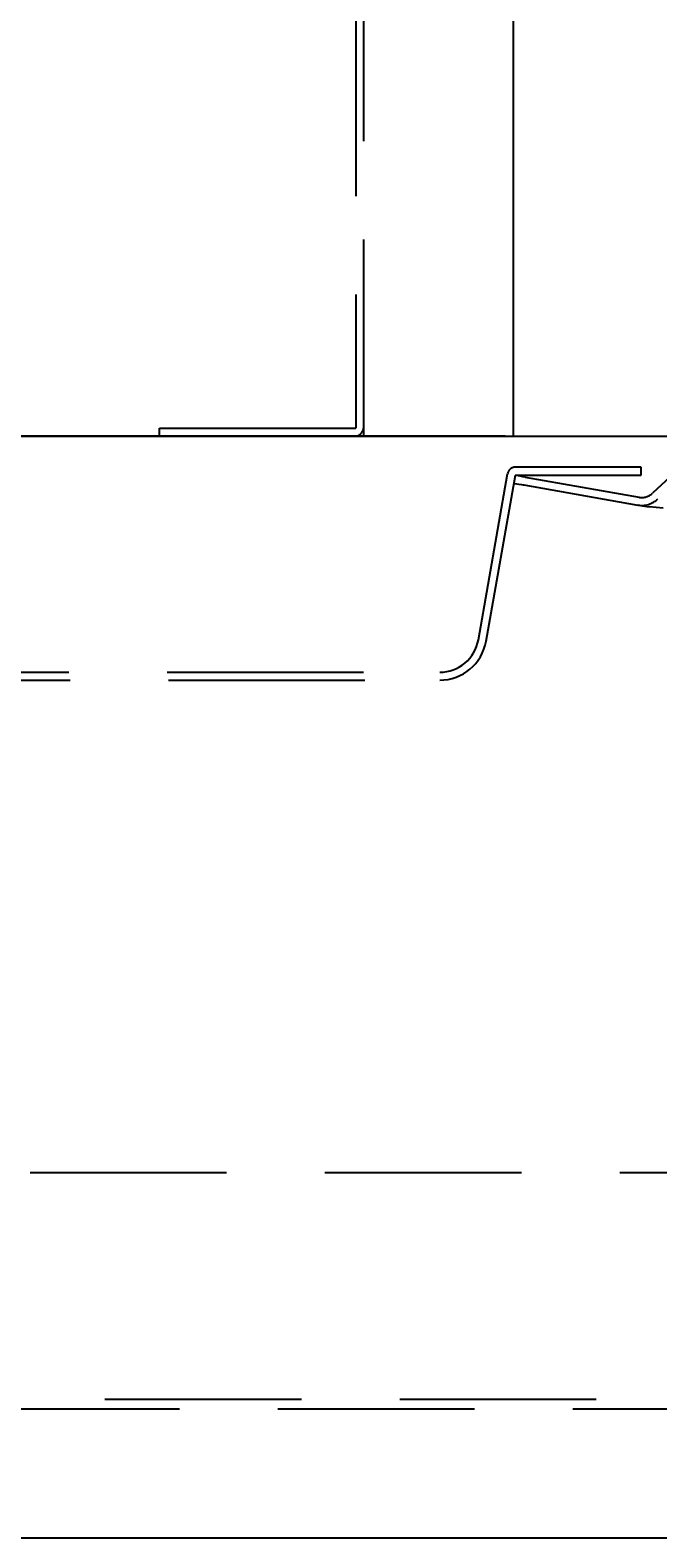
# Model space of a CAD drawing. Extents: x 55896 to 82369, y -22065 to -13195.
# Drawn here: x 61755 to 61794, y -18178 to -18082 of the extents above; entities that cross this region are included whole.
import ezdxf

# ---------------------------------------------------------------- set-up
doc = ezdxf.new("R2010")
doc.units = 0
doc.header["$LTSCALE"] = 50
doc.header["$MEASUREMENT"] = 0
doc.linetypes.add('HIDDEN', pattern=[0.375, 0.25, -0.125])
doc.layers.get('DEFPOINTS').update_dxf_attribs({"color": 146, "linetype": 'CONTINUOUS'})
doc.layers.add('150-機器', color=8, linetype='CONTINUOUS')
doc.styles.get("Standard").update_dxf_attribs({"font": 'simplex.shx', "width": 0.8, "bigfont": 'extfont.shx'})
doc.dimstyles.get("Standard").update_dxf_attribs({"dimtxt": 0.18, "dimasz": 0.18, "dimexe": 0.18, "dimexo": 0.0625, "dimgap": 0.09, "dimtad": 0, "dimtih": 1, "dimtoh": 1, "dimdec": 4, "dimzin": 0, "dimdsep": 46, "dimtxsty": 'STANDARD', "dimcen": 0.09, "dimadec": 0, "dimazin": 0, "dimtfac": 1, "dimtdec": 4, "dimtofl": 0, "dimtmove": 0, "dimatfit": 3, "dimfxl": 1, "dimtolj": 1, "dimtzin": 0, "dimarcsym": 0})

# ---------------------------------------------------------------- blocks, each defined once
blk = doc.blocks.new('*D241')
at = {"layer": '150-機器', "color": 0, "linetype": 'HIDDEN', "lineweight": -2, "transparency": 16777216}
for p, q in [((61931.339, -18118.905), (61979.587, -18118.905)), ((61979.407, -18119.085), (61979.407, -18148.026)), ((61979.407, -18177.327), (61979.407, -18148.386)), ((61527.339, -18177.507), (61979.587, -18177.507))]:
    blk.add_line(p, q, dxfattribs=at)
at = {"layer": '150-機器', "color": 0, "transparency": 16777216}
for points in [[(61979.437, -18119.085), (61979.377, -18119.085), (61979.407, -18118.905)], [(61979.377, -18177.327), (61979.437, -18177.327), (61979.407, -18177.507)]]:
    blk.add_solid(points, dxfattribs=at)
at = {"layer": 'DEFPOINTS', "color": 0, "transparency": 16777216}
for p in [(61931.276, -18118.905), (61979.407, -18118.905), (61527.276, -18177.507)]:
    blk.add_point(p, dxfattribs=at)
at = {"layer": '150-機器', "color": 0, "transparency": 16777216, "insert": (61979.407, -18148.206), "char_height": 0.18, "attachment_point": 5}
blk.add_mtext('\\A1;58.6014', dxfattribs=at)

msp = doc.modelspace()

# ---------------------------------------------------------------- linework, layer by layer
at = {"layer": '150-機器', "color": 6, "linetype": 'Continuous'}
for p, q in [((61785.27633, -17477.50686), (61785.27633, -18107.50686)), ((61510.77632, -18107.50686), (62109.27633, -18107.50686)), ((61527.27632, -18177.50686), (62110.27633, -18177.50686))]:
    msp.add_line(p, q, dxfattribs=at)
at = {"layer": '150-機器', "linetype": 'HIDDEN'}
for p, q in [((61775.77633, -18107.50686), (61775.77633, -17948.10686)), ((61775.27633, -17948.50687), (61775.27633, -18107.00686)), ((61762.77633, -18107.50686), (61762.77633, -18107.00686)), ((61762.77633, -18107.00686), (61775.27633, -18107.00686)), ((61797.34598, -18108.14668), (61794.14095, -18111.13433)), ((61783.06554, -18120.44098), (61784.92601, -18109.88965)), ((61783.55794, -18120.52781), (61785.4184, -18109.97648)), ((61785.47154, -18110.00986), (61785.41432, -18109.99977)), ((61793.41842, -18109.47648), (61785.4184, -18109.47648)), ((61785.4184, -18109.97648), (61793.41842, -18109.97648)), ((61785.71649, -18110.05306), (61785.47154, -18110.00986)), ((61793.41842, -18109.97648), (61793.41842, -18109.47648)), ((61785.32748, -18110.49217), (61785.38473, -18110.50227)), ((61785.38473, -18110.50227), (61785.62967, -18110.54546)), ((61785.62967, -18110.54546), (61785.81168, -18110.57755)), ((61785.89852, -18110.08515), (61785.71649, -18110.05306)), ((61785.81168, -18110.57755), (61785.92376, -18110.59732)), ((61786.01061, -18110.10491), (61785.89852, -18110.08515)), ((61785.92376, -18110.59732), (61785.96161, -18110.60399)), ((61785.96161, -18110.60399), (61793.1986, -18111.88006)), ((61786.04846, -18110.11159), (61786.01061, -18110.10491)), ((61786.04846, -18110.11159), (61793.28544, -18111.38766)), ((61793.23231, -18111.88601), (61793.1986, -18111.88006)), ((61793.33331, -18111.90382), (61793.23231, -18111.88601)), ((61793.50124, -18111.93343), (61793.33331, -18111.90382)), ((61793.50124, -18111.93343), (61793.91761, -18111.99054)), ((61794.81117, -18112.07848), (61793.91761, -18111.99054)), ((61650.7657, -18122.50686), (61780.60351, -18122.50686)), ((61650.85204, -18123.00686), (61780.60351, -18123.00686)), ((61754.55533, -18154.29938), (62076.21269, -18154.29938)), ((61620.31269, -18169.29938), (62073.31269, -18169.29938)), ((61646.81269, -18168.69938), (62073.31269, -18168.69938))]:
    msp.add_line(p, q, dxfattribs=at)
at = {"layer": '150-機器', "linetype": 'Continuous'}
msp.add_line((61784.77633, -18107.50686), (61735.77633, -18107.50686), dxfattribs=at)
at = {"layer": '150-機器', "linetype": 'HIDDEN'}
for centre, radius, start, end in [((61775.17633, -18106.90686), 0.6, 270, 0), ((61785.41842, -18109.97648), 0.5, 90, 170), ((61793.45908, -18110.40285), 1.5, 260, 312.989643), ((61793.45908, -18110.40285), 1, 260, 312.989643), ((61780.60351, -18120.00686), 2.5, 270, 350), ((61780.60351, -18120.00686), 3, 270, 350)]:
    msp.add_arc(centre, radius, start, end, dxfattribs=at)

# ---------------------------------------------------------------- dimensions: what is measured, and where the dimension line sits
dim = msp.add_linear_dim(base=(61979.40663, -18118.90549), p1=(61527.27632, -18177.50686), p2=(61931.27633, -18118.90549), angle=90, dimstyle='Standard', dxfattribs=at)
dim.commit()
dim.dimension.update_dxf_attribs({"geometry": '*D241', "text_midpoint": (61979.40663, -18148.20617)})

doc.saveas('drawing.dxf')
